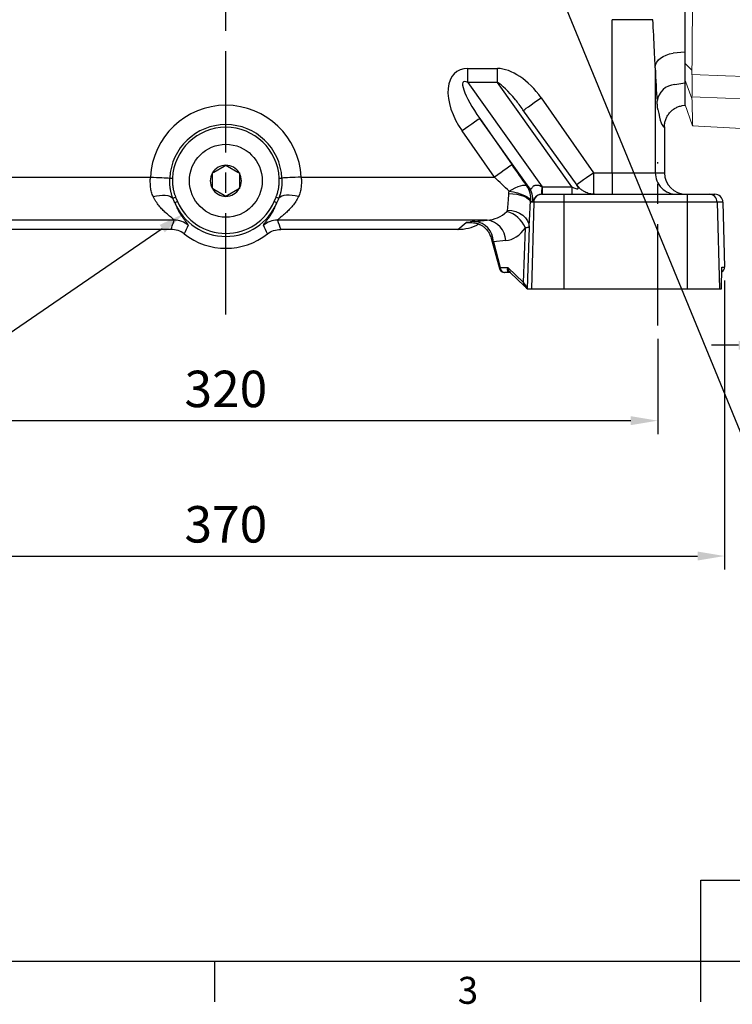
# Model space of a CAD drawing. Extents: x -35 to 1533, y -20 to 980.
# Drawn here: x 255 to 519, y -16 to 349 of the extents above; entities that cross this region are included whole.
import ezdxf
from ezdxf.enums import TextEntityAlignment as Align

# ---------------------------------------------------------------- set-up
doc = ezdxf.new("R2010")
doc.units = 0
doc.header["$LTSCALE"] = 30
doc.linetypes.add('CENTER', pattern=[2, 1.25, -0.25, 0.25, -0.25])
doc.linetypes.add('HIDDEN', pattern=[0.375, 0.25, -0.125])
doc.layers.get('0').update_dxf_attribs({"color": 3, "linetype": 'CONTINUOUS'})
doc.layers.get('Defpoints').update_dxf_attribs({"linetype": 'CONTINUOUS'})
for name, color, linetype in [('CEN', 2, 'CENTER'), ('DIM', 3, 'CONTINUOUS'), ('HID', 6, 'HIDDEN'), ('MAIN', 7, 'CONTINUOUS')]:
    doc.layers.add(name, color=color, linetype=linetype)
doc.styles.add('ATTDEF', font='txt')
doc.styles.get("Standard").update_dxf_attribs({"font": 'simplex.shx'})
doc.dimstyles.new('C', dxfattribs={"dimscale": 5, "dimtxt": 2.7, "dimasz": 2, "dimexe": 1, "dimexo": 1, "dimgap": 1, "dimtad": 1, "dimtoh": 1, "dimdec": 4, "dimdsep": 46, "dimtxsty": 'Standard', "dimcen": 0, "dimclrd": 256, "dimclre": 256, "dimclrt": 256, "dimadec": 0, "dimazin": 0, "dimtfac": 0.6, "dimtdec": 4, "dimtofl": 0, "dimtmove": 0, "dimatfit": 3, "dimfxl": 0, "dimtolj": 1, "dimarcsym": 0})
doc.dimstyles.new('L', dxfattribs={"dimscale": 5, "dimtxt": 2.7, "dimasz": 2, "dimexe": 1, "dimexo": 1, "dimgap": 1, "dimtad": 1, "dimdec": 4, "dimdsep": 46, "dimtxsty": 'Standard', "dimcen": 0, "dimclrd": 256, "dimclre": 256, "dimclrt": 256, "dimadec": 0, "dimazin": 0, "dimtfac": 0.6, "dimtdec": 4, "dimtmove": 0, "dimatfit": 3, "dimfxl": 0, "dimtolj": 1, "dimarcsym": 0})

# ---------------------------------------------------------------- blocks, each defined once
blk = doc.blocks.new('A$C0E5E5CEC')
at = {"layer": 'MAIN'}
for p, q in [((9.07, 16.72), (12.93, 18.94)), ((12.93, 18.94), (13.5, 19.27)), ((13.5, 19.27), (14.07, 18.94)), ((14.07, 18.94), (17.93, 16.72)), ((8.5, 16.39), (9.07, 16.72)), ((8.5, 15.73), (8.5, 16.39)), ((8.5, 11.27), (8.5, 15.73)), ((17.93, 16.72), (18.5, 16.39)), ((18.5, 15.73), (18.5, 11.27)), ((18.5, 11.27), (18.5, 10.61)), ((9.07, 10.28), (8.5, 10.61)), ((12.93, 8.06), (9.07, 10.28)), ((13.5, 7.73), (12.93, 8.06)), ((14.07, 8.06), (13.5, 7.73)), ((17.93, 10.28), (14.07, 8.06)), ((18.5, 10.61), (17.93, 10.28))]:
    blk.add_line(p, q, dxfattribs=at)
blk.add_circle((13.5, 13.5), 13.5, dxfattribs=at)
for start, end in [(90, 150), (30, 90), (150, 210), (330, 30), (210, 270), (270, 330)]:
    blk.add_arc((13.5, 13.5), 5.77, start, end, dxfattribs=at)
for points, knots in [([(18.5, 16.39), (18.5, 16.29), (18.5, 16.08), (18.5, 15.85), (18.5, 15.73)], [0, 0, 0, 0, 0.435133, 1, 1, 1, 1]), ([(8.5, 10.61), (8.5, 10.71), (8.5, 10.92), (8.5, 11.15), (8.5, 11.27)], [0, 0, 0, 0, 0.435115, 1, 1, 1, 1])]:
    blk.add_open_spline(points, degree=3, knots=knots, dxfattribs=at)
blk = doc.blocks.new('*D21')
at = {"layer": 'Defpoints', "color": 0}
for p in [(531.57, 289.01), (546.57, 285.05), (546.57, 228.13)]:
    blk.add_point(p, dxfattribs=at)
at = {"layer": 'DIM', "lineweight": -2}
for p, q in [((531.57, 284.01), (531.57, 223.13)), ((546.57, 280.05), (546.57, 223.13)), ((521.57, 228.13), (511.57, 228.13)), ((531.57, 228.13), (546.57, 228.13)), ((556.57, 228.13), (602.14, 228.13))]:
    blk.add_line(p, q, dxfattribs=at)
at = {"layer": 'DIM'}
for points in [[(521.57, 229.8), (521.57, 226.46), (531.57, 228.13)], [(556.57, 229.8), (556.57, 226.46), (546.57, 228.13)]]:
    blk.add_solid(points, dxfattribs=at)
at = {"layer": 'DIM', "insert": (587.5, 239.88), "char_height": 13.5, "attachment_point": 5}
blk.add_mtext('\\A1;15', dxfattribs=at)
blk = doc.blocks.new('*D22')
at = {"layer": 'Defpoints', "color": 0}
for p in [(171.57, 235.46), (491.57, 235.46), (491.57, 200.21)]:
    blk.add_point(p, dxfattribs=at)
at = {"layer": 'DIM', "lineweight": -2}
for p, q in [((171.57, 230.46), (171.57, 195.21)), ((491.57, 230.46), (491.57, 195.21)), ((181.57, 200.21), (481.57, 200.21))]:
    blk.add_line(p, q, dxfattribs=at)
at = {"layer": 'DIM'}
for points in [[(181.57, 201.88), (181.57, 198.54), (171.57, 200.21)], [(481.57, 201.88), (481.57, 198.54), (491.57, 200.21)]]:
    blk.add_solid(points, dxfattribs=at)
at = {"layer": 'DIM', "insert": (331.57, 211.96), "char_height": 13.5, "attachment_point": 5}
blk.add_mtext('\\A1;320', dxfattribs=at)
blk = doc.blocks.new('*D23')
at = {"layer": 'Defpoints', "color": 0}
for p in [(146.78, 257.1), (516.36, 257.1), (516.36, 150.07)]:
    blk.add_point(p, dxfattribs=at)
at = {"layer": 'DIM', "lineweight": -2}
for p, q in [((146.78, 252.1), (146.78, 145.07)), ((516.36, 252.1), (516.36, 145.07)), ((156.78, 150.07), (506.36, 150.07))]:
    blk.add_line(p, q, dxfattribs=at)
at = {"layer": 'DIM'}
for points in [[(156.78, 151.74), (156.78, 148.41), (146.78, 150.07)], [(506.36, 151.74), (506.36, 148.41), (516.36, 150.07)]]:
    blk.add_solid(points, dxfattribs=at)
at = {"layer": 'DIM', "insert": (331.57, 161.82), "char_height": 13.5, "attachment_point": 5}
blk.add_mtext('\\A1;370', dxfattribs=at)
blk = doc.blocks.new('*D35')
at = {"layer": 'Defpoints', "color": 0}
for p in [(347.61, 298.43), (316.24, 276.98)]:
    blk.add_point(p, dxfattribs=at)
at = {"layer": 'DIM', "lineweight": -2}
for p, q in [((142.01, 157.81), (307.99, 271.34)), ((10.04, 157.81), (142.01, 157.81))]:
    blk.add_line(p, q, dxfattribs=at)
at = {"layer": 'DIM'}
blk.add_solid([(307.05, 272.71), (308.93, 269.96), (316.24, 276.98)], dxfattribs=at)
at = {"layer": 'DIM', "insert": (73.52, 173.09), "char_height": 13.5, "attachment_point": 5}
blk.add_mtext('\\A1;2xPS1/2{\\fPMingLiU|b0|i0|c136|p18;塞頭}', dxfattribs=at)
blk = doc.blocks.new('*D37')
at = {"layer": 'Defpoints', "color": 0}
for p in [(433.09, 413.09), (447.52, 377.93)]:
    blk.add_point(p, dxfattribs=at)
at = {"layer": 'DIM', "lineweight": -2}
for p, q in [((530.31, 176.3), (451.32, 368.68)), ((638.49, 176.3), (530.31, 176.3))]:
    blk.add_line(p, q, dxfattribs=at)
at = {"layer": 'DIM'}
blk.add_solid([(452.86, 369.32), (449.78, 368.05), (447.52, 377.93)], dxfattribs=at)
at = {"layer": 'DIM', "insert": (586.9, 191.58), "char_height": 13.5, "attachment_point": 5}
blk.add_mtext('\\A1;PS1/2{\\fPMingLiU|b0|i0|c136|p18;塞頭}', dxfattribs=at)
blk = doc.blocks.new('A$C3FD04BC5')
at = {"layer": 'HID'}
for p in [(45, 190), (40.5, 189)]:
    blk.add_line(p, (44, 189), dxfattribs=at)
at = {"layer": 'HID', "lineweight": 0, "ltscale": 1.5}
blk.add_line((40.5, 189), (40.5, 0), dxfattribs=at)
at = {"layer": 'MAIN', "linetype": 'Continuous', "lineweight": 0}
for p, q in [((45, 224), (32, 224)), ((32, 224), (32, 223.78)), ((45, 0.64), (45, 224)), ((30, 221.79), (30, 222)), ((30, 217.05), (30, 221.79)), ((35, 197.72), (35, 221.29)), ((33.66, 206.18), (30.67, 211.38)), ((30, 177.07), (30, 194.04)), ((32.62, 196.66), (32.62, 196.66)), ((30, 155.32), (30, 177.07)), ((2.95, 173.61), (0, 165.5)), ((23.42, 174.73), (2.96, 173.66)), ((35, 50.55), (35, 172.38)), ((0, 165.5), (0, 159.51)), ((2.7, 163.52), (0, 156.54)), ((2.7, 163.52), (2.71, 162.9)), ((0, 156.54), (0, 159.51)), ((0, 150.5), (0, 156.54)), ((2.71, 154.58), (2.7, 153.01)), ((2.7, 153.01), (0, 150.5)), ((0, 146.43), (0, 150.5)), ((31.72, 151.42), (31.17, 150.63)), ((0, 143.08), (0, 145.98)), ((0, 143.08), (0, 54.92)), ((23, 143.9), (29.69, 143.9)), ((23.05, 144.6), (23.54, 144.6)), ((29.42, 137.86), (29.92, 143.4)), ((27.43, 125.4), (29.42, 137.86)), ((31, 111.82), (31, 138.56)), ((23, 124.9), (23.37, 124.9)), ((23.05, 123.74), (21.01, 123.94)), ((23.42, 123.74), (23.05, 123.74)), ((30.67, 110.39), (30.5, 110.16)), ((30, 89.5), (30, 108.5)), ((31, 59.44), (31, 86.18)), ((0, 47.5), (0, 54.92)), ((2.7, 44.99), (0, 47.5)), ((0, 41.46), (0, 47.5)), ((2.7, 44.99), (2.71, 43.42)), ((30, 3.96), (30, 44.64)), ((2.7, 34.48), (0, 41.46)), ((0, 38.49), (0, 41.46)), ((0, 38.49), (0, 32.5)), ((2.71, 35.1), (2.7, 34.48)), ((0, 32.5), (2.95, 24.39)), ((2.96, 24.34), (23.42, 23.27)), ((45, 0), (37.03, 0)), ((45, 0.64), (45, 0))]:
    blk.add_line(p, q, dxfattribs=at)
at = {"layer": 'MAIN', "linetype": 'Continuous', "lineweight": 0, "flags": 128}
for points in [[(2.71, 162.9), (15.12, 163.39), (22.42, 163.67)], [(22.42, 155.42), (23.92, 155.5), (25.35, 155.69), (26.66, 155.98), (27.8, 156.35), (28.74, 156.8), (29.43, 157.31), (29.86, 157.85), (30, 158.42)], [(22.42, 155.42), (15.12, 155.11), (2.71, 154.58)], [(29.92, 143.4), (30.09, 143.39), (30.26, 143.38), (30.42, 143.37), (30.56, 143.36), (30.68, 143.35), (30.78, 143.34), (30.86, 143.33), (30.9, 143.33)], [(30.34, 137.76), (30.28, 137.77), (30.19, 137.78), (30.09, 137.79), (29.98, 137.8), (29.85, 137.81), (29.71, 137.83), (29.57, 137.84), (29.42, 137.86)], [(28.06, 125.27), (28, 125.28), (27.92, 125.3), (27.85, 125.31), (27.77, 125.33), (27.69, 125.35), (27.6, 125.36), (27.52, 125.38), (27.43, 125.4)], [(2.71, 43.42), (15.12, 42.89), (22.42, 42.58)], [(22.42, 42.58), (23.92, 42.5), (25.35, 42.31), (26.66, 42.02), (27.8, 41.65), (28.74, 41.2), (29.43, 40.69), (29.86, 40.15), (30, 39.58)], [(22.42, 34.33), (15.12, 34.61), (2.71, 35.1)]]:
    blk.add_lwpolyline(points, dxfattribs=at)
at = {"layer": 'MAIN', "linetype": 'Continuous', "lineweight": 0}
for centre, radius, start, end in [((32, 222), 2, 90, 180), ((32, 221.78), 2, 89.9501, 179.9501), ((36.99, 221.29), 1.99, 89.8356, 179.8342), ((25, 200.93), 10, 338.1986, 0), ((23, 182.72), 8, 273, 331.045), ((22.32, 171.36), 7.69, 270.7544, 357.8882), ((23, 134.4), 9.5, 90, 258.7652), ((20.24, 144.46), 2.81, 348.5659, 2.8446), ((29.67, 144.87), 0.969, 271.2697, 354.8432), ((29.95, 138.75), 1.06, 291.3753, 349.3478), ((17.52, 124.95), 3.63, 343.7671, 2.0657), ((16, 124.01), 7.05, 357.8623, 7.3037), ((16.19, 124), 7.23, 357.9839, 7.1879), ((32, 114.42), 3, 279.5941, 0), ((33, 108.5), 3, 99.5941, 180), ((28, 111.82), 3, 326.4427, 0), ((33, 89.5), 3, 180, 260.4059), ((28, 86.18), 3, 0, 33.5573), ((32, 83.58), 3, 0, 80.4059), ((22.32, 26.64), 7.69, 2.1118, 89.2456), ((23, 15.28), 8, 28.955, 87)]:
    blk.add_arc(centre, radius, start, end, dxfattribs=at)
for points, knots in [([(32, 223.78), (32, 223.78), (32, 223.77), (32.06, 223.76), (32.24, 223.74), (32.51, 223.73), (32.72, 223.72), (32.83, 223.72)], [0, 0, 0, 0, 0.0396514, 0.2818393, 0.5226528, 0.76186, 1, 1, 1, 1]), ([(32.83, 223.72), (33.38, 223.71), (34.47, 223.69), (35.8, 223.61), (36.71, 223.48), (36.99, 223.36), (37, 223.29), (37, 223.28)], [0, 0, 0, 0, 0.237688, 0.476456, 0.716725, 0.958609, 1, 1, 1, 1]), ([(30, 213.83), (30, 213.89), (30, 214.25), (30, 215.32), (30, 216.37), (30, 217.05)], [0, 0, 0, 0, 0.076605, 0.406065, 1, 1, 1, 1]), ([(30.67, 211.38), (30.67, 211.38), (30.55, 211.57), (30.16, 212.34), (30.07, 213.19), (30, 213.83)], [0, 0, 0, 0, 0.005219, 0.265453, 1, 1, 1, 1]), ([(35, 201.15), (34.97, 201.76), (34.89, 203.52), (34.15, 205.13), (33.66, 206.18)], [0, 0, 0, 0, 0.347324, 1, 1, 1, 1]), ([(35, 197.72), (35, 197.73), (35, 197.75), (34.93, 197.59), (34.58, 197.28), (33.95, 196.96), (33.26, 196.74), (32.78, 196.69), (32.61, 196.68)], [0, 0, 0, 0, 0.093216, 0.290754, 0.488976, 0.687698, 0.891482, 1, 1, 1, 1]), ([(32.62, 196.64), (32.32, 196.6), (31.73, 196.5), (30.97, 196.05), (30.39, 195.44), (30.04, 194.73), (30.03, 194.25), (30.03, 194.05)], [0, 0, 0, 0, 0.218581, 0.436898, 0.643113, 0.848296, 1, 1, 1, 1]), ([(32.5, 174.91), (32.17, 174.98), (31.52, 175.11), (30.72, 175.59), (30.18, 176.21), (30.01, 176.75), (30, 177.03), (30, 177.07)], [0, 0, 0, 0, 0.239593, 0.478834, 0.718557, 0.959294, 1, 1, 1, 1]), ([(2.97, 173.6), (2.97, 173.55), (2.96, 173.42), (2.92, 171.94), (2.86, 169.62), (2.79, 166.77), (2.73, 164.61), (2.7, 163.52)], [0, 0, 0, 0, 0.198192, 0.428665, 0.659138, 0.829228, 1, 1, 1, 1]), ([(35, 172.38), (35, 172.43), (34.99, 172.78), (34.82, 173.41), (34.28, 174.14), (33.48, 174.69), (32.83, 174.84), (32.5, 174.91)], [0, 0, 0, 0, 0.043753, 0.286256, 0.525719, 0.763249, 1, 1, 1, 1]), ([(2.71, 162.9), (2.72, 162.59), (2.75, 161.96), (2.78, 160.59), (2.78, 158.89), (2.76, 156.87), (2.73, 155.34), (2.71, 154.58)], [0, 0, 0, 0, 0.186671, 0.37778, 0.58298, 0.794145, 1, 1, 1, 1]), ([(0, 159.51), (0, 159.33), (0, 159.09), (0, 158.65), (0, 158.49), (0, 158.14), (0, 157.95), (0, 157.75)], [0, 0, 0, 0, 0.5, 0.5, 0.75, 0.75, 1, 1, 1, 1]), ([(35, 157.28), (34.92, 156.6), (34.82, 155.76), (34.38, 155.02), (34.28, 154.87)], [0, 0, 0, 0, 0.796838, 1, 1, 1, 1]), ([(30, 155.32), (30.03, 154.64), (30.08, 153.5), (30.43, 152.42), (30.58, 151.98)], [0, 0, 0, 0, 0.597379, 1, 1, 1, 1]), ([(34.28, 154.87), (33.86, 154.21), (33, 152.89), (32.14, 151.91), (31.72, 151.42)], [0, 0, 0, 0, 0.496817, 1, 1, 1, 1]), ([(2.7, 153.01), (2.73, 149.8), (2.79, 143.37), (2.86, 133.38), (2.92, 123.18), (2.96, 112.16), (2.97, 100.43), (2.96, 87.92), (2.92, 75.38), (2.86, 63.98), (2.79, 53.84), (2.73, 47.94), (2.7, 44.99)], [0, 0, 0, 0, 0.0928704, 0.1857408, 0.2804373, 0.3751336, 0.4871159, 0.599098, 0.7143339, 0.8295698, 0.9146142, 1, 1, 1, 1]), ([(30.58, 151.98), (30.58, 151.98), (30.59, 151.85), (30.63, 151.49), (30.67, 151.11), (30.7, 150.88)], [0, 0, 0, 0, 0.012599, 0.368007, 1, 1, 1, 1]), ([(30.7, 150.88), (30.89, 150.82), (31.08, 150.76), (31.17, 150.63), (31.17, 150.63)], [0, 0, 0, 0, 0.993251, 1, 1, 1, 1]), ([(31.17, 150.63), (31.12, 148.71), (31.01, 144.75), (31, 140.66), (31, 138.56)], [0, 0, 0, 0, 0.4858816, 1, 1, 1, 1]), ([(0, 146.43), (0, 145.93), (0, 145.4), (0, 144.56), (0, 144.27), (0, 143.69), (0, 143.38), (0, 143.08)], [0, 0, 0, 0, 0.5, 0.5, 0.75, 0.75, 1, 1, 1, 1]), ([(21.01, 123.94), (20.12, 124.18), (18.06, 124.76), (15.32, 126.81), (13.26, 129.84), (12.37, 133.4), (12.73, 136.98), (14.23, 140.16), (16.62, 142.62), (19.66, 144.28), (21.92, 144.49), (23.05, 144.6)], [0, 0, 0, 0, 0.0890418, 0.205545, 0.3238589, 0.4428586, 0.5602418, 0.6738241, 0.7833234, 0.8915686, 1, 1, 1, 1]), ([(23.54, 144.6), (24.4, 144.6), (26.12, 144.6), (28.35, 144.65), (29.87, 144.71), (30.41, 144.76), (30.63, 144.78)], [0, 0, 0, 0, 0.271481, 0.542213, 0.817195, 1, 1, 1, 1]), ([(29.92, 143.4), (29.93, 143.44), (29.94, 143.54), (29.94, 143.68), (29.9, 143.81), (29.82, 143.89), (29.73, 143.9), (29.69, 143.9)], [0, 0, 0, 0, 0.145366, 0.338453, 0.536135, 0.753575, 1, 1, 1, 1]), ([(30.9, 143.33), (30.85, 142.67), (30.7, 140.81), (30.48, 138.95), (30.34, 137.76)], [0, 0, 0, 0, 0.356962, 1, 1, 1, 1]), ([(30.63, 144.78), (30.69, 144.77), (30.79, 144.76), (30.88, 144.53), (30.92, 144.17), (30.93, 143.74), (30.91, 143.45), (30.9, 143.33)], [0, 0, 0, 0, 0.228446, 0.44804, 0.652949, 0.851509, 1, 1, 1, 1]), ([(30.34, 137.76), (30.26, 137.1), (29.83, 133.79), (29.08, 129.62), (28.27, 126.14), (28.06, 125.27)], [0, 0, 0, 0, 0.157349, 0.78712, 1, 1, 1, 1]), ([(21.15, 125.08), (21.48, 125.03), (22.09, 124.92), (22.71, 124.91), (23, 124.9)], [0, 0, 0, 0, 0.5376918, 1, 1, 1, 1]), ([(23.37, 124.9), (24.07, 124.9), (25.13, 124.91), (26.36, 125), (26.96, 125.13), (27.25, 125.24), (27.38, 125.33), (27.42, 125.38), (27.43, 125.4)], [0, 0, 0, 0, 0.506343, 0.76103, 0.889409, 0.95258, 0.985399, 1, 1, 1, 1]), ([(28.06, 125.27), (28.02, 125.13), (27.97, 125), (27.82, 124.76), (27.56, 124.47), (26.89, 124.07), (25.51, 123.76), (24.24, 123.75), (23.42, 123.74)], [0, 0, 0, 0, 0.075763, 0.078841, 0.160518, 0.301018, 0.547938, 1, 1, 1, 1]), ([(30.5, 87.84), (30.49, 87.85), (30.48, 87.85), (30.55, 87.78), (30.56, 87.77)], [0, 0, 0, 0, 0.8452923, 1, 1, 1, 1]), ([(31, 59.44), (31, 57.34), (31.01, 53.25), (31.12, 49.29), (31.17, 47.37)], [0, 0, 0, 0, 0.514119, 1, 1, 1, 1]), ([(0, 54.92), (0, 54.31), (0, 53.72), (0, 52.89), (0, 52.61), (0, 52.08), (0, 51.82), (0, 51.57)], [0, 0, 0, 0, 0.5, 0.5, 0.75, 0.75, 1, 1, 1, 1]), ([(30, 44.64), (30.04, 45.01), (30.12, 45.76), (30.75, 46.72), (31.59, 47.36), (32.22, 47.53), (32.5, 47.6)], [0, 0, 0, 0, 0.264497, 0.535583, 0.798014, 1, 1, 1, 1]), ([(32.5, 47.6), (32.79, 47.68), (33.48, 47.86), (34.3, 48.54), (34.89, 49.47), (34.96, 50.19), (35, 50.55)], [0, 0, 0, 0, 0.192647, 0.445905, 0.72062, 1, 1, 1, 1]), ([(30.7, 47.12), (30.67, 46.88), (30.64, 46.63), (30.62, 46.39), (30.62, 46.38)], [0, 0, 0, 0, 0.952761, 1, 1, 1, 1]), ([(31.17, 47.37), (31.17, 47.37), (31.08, 47.24), (30.89, 47.18), (30.7, 47.12)], [0, 0, 0, 0, 0.00675, 1, 1, 1, 1]), ([(0, 40.25), (0, 39.85), (0, 39.5), (0, 39.06), (0, 38.93), (0, 38.69), (0, 38.58), (0, 38.49)], [0, 0, 0, 0, 0.5, 0.5, 0.75, 0.75, 1, 1, 1, 1]), ([(2.71, 43.42), (2.72, 42.73), (2.75, 41.35), (2.78, 39.42), (2.78, 37.66), (2.76, 36.15), (2.73, 35.45), (2.71, 35.1)], [0, 0, 0, 0, 0.186671, 0.37778, 0.58298, 0.794145, 1, 1, 1, 1]), ([(2.7, 34.48), (2.73, 33.3), (2.79, 30.95), (2.86, 28.26), (2.92, 26.18), (2.96, 24.83), (2.97, 24.22), (2.97, 24.38), (2.97, 24.4)], [0, 0, 0, 0, 0.18574, 0.37148, 0.560872, 0.750263, 0.974227, 1, 1, 1, 1]), ([(30, 3.96), (30.03, 3.81), (30.01, 3.39), (30.28, 2.74), (30.77, 2.11), (31.44, 1.66), (32.07, 1.4), (32.49, 1.37), (32.62, 1.36)], [0, 0, 0, 0, 0.105698, 0.309314, 0.503174, 0.696203, 0.901892, 1, 1, 1, 1]), ([(32.62, 1.34), (32.7, 1.33), (33.09, 1.29), (33.73, 1.12), (34.26, 0.9), (34.42, 0.79), (34.44, 0.78)], [0, 0, 0, 0, 0.104603, 0.541654, 0.968732, 1, 1, 1, 1]), ([(34.46, 0.79), (34.53, 0.74), (34.75, 0.58), (35.03, 0.47), (35.22, 0.39)], [0, 0, 0, 0, 0.329617, 1, 1, 1, 1]), ([(35.2, 0.39), (35.21, 0.38), (35.49, 0.23), (36.11, 0.07), (36.72, 0.02), (37.03, 0)], [0, 0, 0, 0, 0.023319, 0.493891, 1, 1, 1, 1])]:
    blk.add_open_spline(points, degree=3, knots=knots, dxfattribs=at)
blk = doc.blocks.new('GJA420')
at = {"color": 0}
for p, q in [((101.5, 6), (275, 6)), ((101.5, 0), (101.5, 6)), ((0, 0), (275, 0)), ((65.5, -3), (65.5, 0)), ((101.5, -3), (101.5, 0))]:
    blk.add_line(p, q, dxfattribs=at)
blk.add_text('3', height=2, dxfattribs=at).set_placement((83.5, -3.155))
at = {"color": 4, "style": 'ATTDEF'}
blk.add_attdef('料號', text='', height=2.5, dxfattribs=at).set_placement((120.5, 3), align=Align.MIDDLE_LEFT)
for tag, p in [('比例', (200.5, 3)), ('版本', (236.5, 3))]:
    blk.add_attdef(tag, text='', height=2.5, dxfattribs=at).set_placement(p, align=Align.MIDDLE_CENTER)

msp = doc.modelspace()

# ---------------------------------------------------------------- linework, layer by layer
at = {"layer": 'CEN'}
for p, q in [((331.57003, 239.56795), (331.57003, 733.16281)), ((491.57003, 235.46437), (491.57003, 295.94099))]:
    msp.add_line(p, q, dxfattribs=at)
at = {"layer": 'MAIN'}
for p, q in [((501.57003, 428.12636), (501.57003, 339.97345)), ((489.78692, 348.71167), (474.69397, 348.71167)), ((474.69397, 292.04991), (474.69397, 348.71167)), ((501.57003, 336.62439), (497.25226, 336.27975)), ((501.57003, 336.62439), (501.57003, 325.30409)), ((421.1817, 325.44922), (421.1817, 330.62917)), ((421.1817, 330.62917), (432.16867, 330.62917)), ((432.16867, 325.44922), (432.16867, 330.62917)), ((490.67205, 330.94087), (490.67205, 292.04991)), ((421.1817, 325.44922), (448.78675, 286.86995)), ((432.16867, 325.44922), (421.1817, 325.44922)), ((459.77372, 286.86995), (432.16867, 325.44922)), ((497.93239, 324.71434), (501.57003, 325.30409)), ((501.57003, 323.5362), (501.57003, 317.0499)), ((448.37808, 319.75337), (467.76961, 292.04991)), ((461.6973, 287.39459), (441.66806, 315.38632)), ((500.69182, 316.89505), (501.57003, 317.0499)), ((443.83593, 286.69191), (425.6448, 312.11483)), ((425.6448, 312.11483), (437.61624, 295.01196)), ((431.06303, 290.42492), (419.09158, 307.52779)), ((494.07002, 309.01327), (494.07002, 292.04991)), ((467.76961, 292.04991), (474.69397, 292.04991)), ((467.76961, 292.04991), (467.76961, 284.06156)), ((474.69397, 292.04991), (490.67205, 292.04991)), ((474.69397, 292.04991), (474.69397, 284.04991)), ((490.67205, 292.04991), (494.07002, 292.04991)), ((232.07703, 290.42492), (303.64232, 290.42492)), ((310.79679, 290.07268), (311.79002, 290.02377)), ((351.35003, 290.02377), (352.34326, 290.07268)), ((359.49774, 290.42492), (431.06303, 290.42492)), ((448.78675, 286.86995), (459.77372, 286.86995)), ((448.78675, 286.86995), (448.78675, 284.04991)), ((459.77372, 286.86995), (459.77372, 284.04991)), ((311.94404, 282.60929), (312.95708, 283.02745)), ((312.62991, 280.95446), (313.64975, 281.39038)), ((312.95708, 283.02745), (313.64975, 281.39038)), ((349.49031, 281.39038), (350.18298, 283.02745)), ((349.49031, 281.39038), (350.51015, 280.95446)), ((350.18298, 283.02745), (351.19602, 282.60929)), ((445.64956, 281.12845), (444.41143, 281.12845)), ((445.64956, 281.12845), (444.81007, 249.04991)), ((456.80276, 281.12845), (445.64956, 281.12845)), ((448.629, 284.04991), (448.64671, 284.04991)), ((448.64671, 284.04991), (456.80276, 284.04991)), ((456.80276, 284.04991), (456.80276, 281.12845)), ((456.80276, 284.04991), (502.45614, 284.04991)), ((456.80276, 281.12845), (456.80276, 249.04991)), ((502.45614, 281.12845), (456.80276, 281.12845)), ((502.45614, 284.04991), (510.61591, 284.04991)), ((502.45614, 284.04991), (502.45614, 281.12845)), ((502.45614, 281.12845), (502.45614, 249.04991)), ((513.61443, 281.12845), (502.45614, 281.12845)), ((510.61591, 284.04991), (512.73046, 284.04991)), ((513.61443, 281.12845), (514.45431, 249.04991)), ((515.72989, 281.12845), (513.61443, 281.12845)), ((515.72989, 281.12845), (516.35914, 257.10226)), ((312.45908, 274.44686), (234.7955, 274.44686)), ((428.34456, 274.44686), (350.68098, 274.44686)), ((417.57637, 271.04888), (420.59494, 273.58175)), ((420.59494, 273.58175), (422.40968, 273.58175)), ((421.40954, 273.57764), (422.55176, 273.57764)), ((422.56884, 273.56566), (423.28706, 273.51383)), ((423.77143, 274.02944), (428.34456, 274.44686)), ((311.25272, 271.04888), (245.56369, 271.04888)), ((417.57637, 271.04888), (351.88734, 271.04888)), ((441.91511, 251.36675), (442.55942, 271.63796)), ((443.93416, 271.87977), (443.20852, 249.04991)), ((429.85494, 267.80496), (432.90726, 256.5274)), ((435.26326, 266.8765), (430.69013, 266.45909)), ((430.69013, 266.45909), (433.2651, 256.94523)), ((433.2651, 256.94523), (435.99904, 256.94523)), ((435.99904, 256.94523), (441.91511, 251.36675)), ((515.27001, 249.04991), (515.30257, 257.10226)), ((515.27122, 249.04991), (515.30345, 257.01843)), ((515.30257, 257.10226), (516.35914, 257.10226)), ((434.99477, 255.04989), (434.8378, 255.04989)), ((436.91363, 255.04989), (434.99477, 255.04989)), ((436.94965, 255.03559), (442.2727, 250.01628)), ((443.20852, 249.04991), (443.13546, 249.04991)), ((443.20852, 249.04991), (444.81007, 249.04991)), ((444.81007, 249.04991), (456.80276, 249.04991)), ((456.80276, 249.04991), (502.45614, 249.04991)), ((502.45614, 249.04991), (514.45431, 249.04991)), ((514.45431, 249.04991), (515.27001, 249.04991))]:
    msp.add_line(p, q, dxfattribs=at)
at = {"layer": 'MAIN', "flags": 128}
for points in [[(490.65895, 331.34467), (490.84, 332.19192), (491.24099, 333.01529), (491.85064, 333.79155), (492.65173, 334.49882), (493.62169, 335.11717), (494.73317, 335.62916), (495.95484, 336.02036), (497.25226, 336.27975)], [(441.9433, 315.24923), (442.29516, 315.49552), (442.89473, 315.91521), (443.70907, 316.48522), (444.70627, 317.18322), (445.84727, 317.98189), (447.0874, 318.84995), (448.37808, 319.75337)], [(441.82486, 315.16634), (441.93381, 315.2426), (441.9433, 315.24923)], [(425.6448, 312.11483), (425.50225, 312.01505), (425.11802, 311.7461), (424.50658, 311.31811), (423.691, 310.74723), (422.70202, 310.05498), (421.57692, 309.26744), (420.35813, 308.41432), (419.09158, 307.52779)], [(437.61624, 295.01196), (437.47369, 294.91218), (437.08947, 294.64323), (436.47803, 294.21526), (435.66245, 293.64438), (434.67347, 292.95212), (433.54837, 292.16459), (432.32957, 291.31147), (431.06303, 290.42492)], [(461.50427, 287.66436), (461.68669, 287.79207), (462.28626, 288.21174), (463.1006, 288.78174), (464.0978, 289.47976), (465.23881, 290.27843), (466.47893, 291.14647), (467.76961, 292.04991)], [(303.64232, 290.42492), (304.74674, 290.37055), (305.82996, 290.31722), (306.87119, 290.26596), (307.85043, 290.21774), (308.74889, 290.17351), (309.54932, 290.1341), (310.23635, 290.10027), (310.79679, 290.07268)], [(359.49774, 290.42492), (358.39332, 290.37055), (357.31009, 290.31722), (356.26887, 290.26596), (355.28963, 290.21774), (354.39117, 290.17351), (353.59074, 290.1341), (352.90371, 290.10027), (352.34326, 290.07268)], [(436.53709, 285.18821), (437.6753, 285.85498), (438.78033, 286.42596), (439.81998, 286.88453), (440.76391, 287.21733), (441.58464, 287.41465), (442.25823, 287.47077), (442.76504, 287.38398), (443.0903, 287.15689)], [(436.53709, 285.18821), (438.09422, 284.92619), (439.59055, 284.57216), (440.96766, 284.13997), (442.17177, 283.64645), (443.15589, 283.1109), (443.88158, 282.55425), (444.3205, 281.99817), (444.45553, 281.46444)], [(304.64686, 283.20644), (305.844, 283.4704), (307.01192, 283.63983), (308.12213, 283.71061), (309.14753, 283.68102), (310.06311, 283.55179), (310.84651, 283.32604), (311.47863, 283.0093), (311.94404, 282.60929)], [(358.4932, 283.20644), (357.29488, 283.47061), (356.12586, 283.64007), (355.01472, 283.71067), (353.98864, 283.68072), (353.0727, 283.5509), (352.28929, 283.3244), (351.65758, 283.00677), (351.19301, 282.60578)], [(436.41905, 284.36689), (437.95673, 284.25698), (439.43699, 284.03808), (440.80455, 283.71833), (442.00832, 283.30968), (443.00336, 282.82739), (443.7525, 282.28946), (444.22778, 281.716), (444.41143, 281.12845)], [(435.94178, 278.20108), (437.49855, 278.04024), (438.9957, 277.65144), (440.37586, 277.04955), (441.58617, 276.25764), (442.58025, 275.30606), (443.32003, 274.23124), (443.77717, 273.07437), (443.93416, 271.87977)], [(422.40968, 273.58175), (423.62812, 273.49819), (424.21875, 273.38548)]]:
    msp.add_lwpolyline(points, dxfattribs=at)
at = {"layer": 'MAIN'}
for centre, radius, start, end in [((498.48345, 317.50487), 7.23051, 94.3709721, 171.490431), ((331.57003, 289.0499), 27.96154, 2.8186927, 177.1813073), ((331.57003, 289.0499), 20.7984, 2.8186927, 177.1813073), ((331.57003, 289.0499), 19.80396, 2.8186927, 177.1813073), ((498.66654, 292.04439), 7.99449, 179.9604697, 269.9609292), ((436.53595, 282.57502), 7.99707, 352.0173158, 34.9557538), ((437.28212, 282.11058), 7.99632, 354.4529474, 34.9548588), ((416.50418, 286.47161), 32.21597, 355.6889532, 0.7744013), ((331.57003, 289.0499), 20.59767, 203.1429503, 336.8570497), ((331.57003, 289.0499), 19.48858, 203.1429503, 336.8570497), ((448.6476, 281.05086), 2.99904, 90.0171115, 178.5176518), ((510.61568, 281.05013), 2.99978, 1.4959599, 89.9954693), ((433.1111, 267.70418), 10.23452, 22.6042137, 75.6901703), ((312.45081, 266.43521), 8.01165, 49.8309496, 89.9408406), ((350.68925, 266.43521), 8.01165, 90.0591594, 130.1690504), ((422.99361, 266.37183), 7.69702, 0.64958, 84.2000993), ((427.56674, 266.78924), 7.69702, 0.64958, 84.2000993), ((331.57003, 289.0499), 25, 231.9840645, 308.0159355), ((434.8378, 257.0499), 2, 195.1676964, 270), ((435.12902, 256.90932), 1.86427, 178.8962998, 265.8704892), ((443.30371, 251.01113), 1.43341, 165.6353547, 223.3630428)]:
    msp.add_arc(centre, radius, start, end, dxfattribs=at)
for centre, major_axis, ratio, start_param, end_param in [((428.24134, 313.64058), (-11.26014, 15.73654), 0.568470221, 5.896861707, 7.835730456), ((439.22832, 313.64058), (11.26014, -15.73654), 0.568470221, 1.552545149, 2.755269053), ((494.05151, 384.0499), (0, 83.53688), 0.052410017, 2.259783297, 2.471536506), ((428.24134, 313.64058), (-8.61373, 12.03807), 0.202669614, 5.896861707, 7.835730456), ((439.22832, 313.64058), (-8.61373, 12.03807), 0.202669614, 5.029242124, 5.896861707), ((439.22832, 313.64058), (-8.61373, 12.03807), 0.202669614, 4.71238898, 5.029242124), ((494.01398, 470.0499), (0, 161.04019), 0.052410017, 2.85743142, 3.148233823), ((437.17634, 295.01197), (-16.80239, 23.99911), 0.012301004, 4.370337816, 4.703776948), ((502.08101, 292.0499), (8.01098, 0), 0.998629535, 3.141592654, 4.71238898), ((430.62312, 290.42493), (16.80368, -15.99849), 0.013074957, 1.223625053, 1.557064184), ((433.28665, 285.63694), (20.09494, -9.56868), 0.270012874, 1.151013813, 1.193580734), ((443.69036, 292.0499), (7.44935, -5.83632), 0.1523444, 5.565456295, 5.578015193), ((454.67733, 292.0499), (7.44935, -5.83632), 0.1523444, 5.578015193, 6.780739097), ((435.88144, 290.42493), (0.63057, 15.99997), 0.052300144, 3.844976322, 4.326136338), ((443.87383, 290.21551), (0.62961, 23.99999), 0.034896782, 3.843830612, 4.324990628), ((426.73344, 281.0499), (25.86135, -1.89525), 0.089922605, 0.779861148, 0.822428069), ((512.73047, 281.0499), (3.00046, 0), 0.999847695, 0.026179939, 1.570796327), ((426.16899, 290.42493), (-5.1403, 15.40555), 0.840566525, 2.920510166, 3.511258689), ((433.514, 273.75776), (11.38237, 0.04536), 0.052738435, 2.597942491, 3.362872805), ((430.58852, 276.57765), (8.54698, 2.85425), 0.108074922, 3.40222283, 3.454582707), ((417.62866, 287.07083), (12.29738, 10.31873), 0.996692744, 4.012625608, 4.507494949), ((433.0877, 290.84362), (-2.1697, 23.96764), 0.574204646, 3.142018636, 3.732767159), ((433.514, 265.76873), (3.60968, -2.59856), 0.307938243, 3.503038451, 4.061421894), ((435.87378, 257.0499), (2.96948, 0.50911), 0.219104397, 2.604664818, 3.162362567), ((437.72872, 257.0499), (1.5193, 1.76031), 0.624871998, 2.117761867, 3.636198316), ((437.72872, 257.0499), (-0.61258, 2.48057), 0.672095306, 1.447961285, 2.335407036), ((514.35952, 257.0499), (2.0003, 0), 0.999847695, 5.199846007, 6.309365246), ((433.18434, 248.25131), (10.00687, 0.23855), 0.609904511, 0.092057425, 0.496196333)]:
    msp.add_ellipse(centre, major_axis=major_axis, ratio=ratio, start_param=start_param, end_param=end_param, dxfattribs=at)
for points in [[(490.3697, 337.28625), (490.20741, 341.07942), (490.00124, 344.88712), (489.78692, 348.71167)], [(490.67205, 330.94087), (490.66818, 331.07533), (490.66381, 331.20994), (490.65895, 331.34467)], [(436.41904, 284.36688), (436.43567, 284.64065), (436.47481, 284.91452), (436.53709, 285.18822)], [(444.45552, 281.46444), (444.43381, 281.3467), (444.41982, 281.23511), (444.41143, 281.12844)], [(350.68097, 274.44686), (351.09578, 273.31421), (351.49715, 272.18155), (351.88734, 271.04887)], [(422.07387, 273.57821), (421.58073, 273.5534), (421.08783, 273.55476), (420.59493, 273.58176)], [(317.61868, 272.55727), (317.11837, 271.49693), (316.63764, 270.42839), (316.17301, 269.35392)], [(346.96704, 269.35392), (346.50242, 270.42839), (346.02169, 271.49693), (345.52137, 272.55727)]]:
    msp.add_open_spline(points, degree=3, dxfattribs=at)
for points, knots in [([(501.57003, 339.97345), (501.57003, 339.36014), (501.57003, 338.77474), (501.57003, 337.93681), (501.57003, 337.66425), (501.57003, 337.1329), (501.57003, 336.87357), (501.57003, 336.6244)], [0, 0, 0, 0, 0.5, 0.5, 0.75, 0.75, 1, 1, 1, 1]), ([(490.65895, 331.34467), (490.62532, 332.27766), (490.57371, 333.24206), (490.4683, 335.22561), (490.41412, 336.24819), (490.3697, 337.28625)], [0, 0, 0, 0, 0.5, 0.5, 1, 1, 1, 1]), ([(501.57003, 325.30408), (501.57003, 324.90178), (501.57003, 324.5542), (501.57003, 324.11167), (501.57003, 323.97739), (501.57003, 323.73586), (501.57003, 323.62845), (501.57003, 323.5362)], [0, 0, 0, 0, 0.5, 0.5, 0.75, 0.75, 1, 1, 1, 1]), ([(491.64777, 315.46789), (491.59018, 315.7888), (491.53514, 316.20975), (491.45627, 316.98614), (491.4306, 317.26926), (491.38052, 317.88528), (491.35606, 318.21918), (491.33254, 318.5748)], [0, 0, 0, 0, 0.5, 0.5, 0.75, 0.75, 1, 1, 1, 1]), ([(494.07003, 309.01327), (494.07003, 309.48347), (494.11121, 309.94666), (494.27247, 310.8596), (494.39315, 311.31101), (494.71475, 312.1927), (494.91184, 312.61344), (495.25993, 313.21547), (495.38476, 313.41127), (495.65229, 313.79298), (495.79574, 313.97974), (496.24784, 314.51752), (496.57666, 314.84528), (497.10975, 315.29217), (497.29414, 315.43362), (497.67653, 315.70125), (497.87552, 315.82792), (498.48317, 316.17825), (498.90388, 316.37394), (499.55777, 316.61205), (499.77957, 316.68213), (500.23099, 316.80328), (500.46358, 316.85481), (500.69182, 316.89505)], [0, 0, 0, 0, 0.125, 0.125, 0.25, 0.25, 0.375, 0.375, 0.4375, 0.4375, 0.5, 0.5, 0.625, 0.625, 0.6875, 0.6875, 0.75, 0.75, 0.875, 0.875, 0.9375, 0.9375, 1, 1, 1, 1]), ([(304.64686, 283.20644), (304.51945, 283.46941), (304.40502, 283.7401), (304.20041, 284.29701), (304.11058, 284.58256), (303.8778, 285.4479), (303.76956, 286.04077), (303.62487, 287.25619), (303.58832, 287.88075), (303.57364, 289.15027), (303.59519, 289.78672), (303.64232, 290.42493)], [0, 0, 0, 0, 0.125, 0.125, 0.25, 0.25, 0.5, 0.5, 0.75, 0.75, 1, 1, 1, 1]), ([(311.94404, 282.60928), (311.89738, 282.72991), (311.80308, 282.9737), (311.67247, 283.34818), (311.54843, 283.73333), (311.43243, 284.12886), (311.32467, 284.53391), (311.22546, 284.94847), (311.13502, 285.37266), (311.05362, 285.80655), (310.98161, 286.25015), (310.91938, 286.70342), (310.86735, 287.16622), (310.826, 287.63812), (310.79593, 288.11734), (310.7775, 288.60188), (310.77127, 289.08985), (310.77627, 289.58062), (310.78994, 289.90839), (310.79679, 290.07268)], [0, 0, 0, 0, 0.051138707, 0.103354283, 0.156712477, 0.210974784, 0.266103136, 0.322152026, 0.379167195, 0.437186017, 0.496237816, 0.556344148, 0.617519116, 0.679769774, 0.74299221, 0.806691467, 0.870781133, 0.935229306, 1, 1, 1, 1]), ([(311.79003, 290.02378), (311.78407, 289.87827), (311.77221, 289.58839), (311.76763, 289.15479), (311.77287, 288.72435), (311.78885, 288.29702), (311.81532, 287.87282), (311.85234, 287.45175), (311.89991, 287.0338), (311.95802, 286.61898), (312.02668, 286.20729), (312.10588, 285.79873), (312.19563, 285.39329), (312.29591, 284.99098), (312.40676, 284.59181), (312.5281, 284.19575), (312.66018, 283.80289), (312.80207, 283.41287), (312.90538, 283.156), (312.95708, 283.02744)], [0, 0, 0, 0, 0.061091969, 0.121711477, 0.181894085, 0.241676134, 0.301094702, 0.360187547, 0.418993058, 0.477550188, 0.535898388, 0.594077531, 0.652127844, 0.710089816, 0.768004126, 0.825911552, 0.883852885, 0.941868846, 1, 1, 1, 1]), ([(350.18298, 283.02744), (350.23457, 283.1564), (350.33766, 283.41402), (350.4793, 283.80506), (350.61115, 284.19879), (350.7323, 284.59558), (350.843, 284.99534), (350.94318, 285.39809), (351.03285, 285.80381), (351.11202, 286.21252), (351.18067, 286.62421), (351.23882, 287.03888), (351.28647, 287.45654), (351.32361, 287.87717), (351.35023, 288.30078), (351.36639, 288.72737), (351.37186, 289.15694), (351.36755, 289.58951), (351.35589, 289.87866), (351.35003, 290.02378)], [0, 0, 0, 0, 0.0582735032, 0.1164169019, 0.1744700588, 0.2324730226, 0.2904659462, 0.3484890033, 0.4065823048, 0.4647858167, 0.5231392784, 0.5816821241, 0.6404534065, 0.6994917252, 0.7588351587, 0.8185212015, 0.8785867064, 0.9390678328, 1, 1, 1, 1]), ([(352.34326, 290.07268), (352.34948, 289.92609), (352.36189, 289.63352), (352.36817, 289.19525), (352.36547, 288.75897), (352.35301, 288.32503), (352.33116, 287.89432), (352.30008, 287.46846), (352.26017, 287.049), (352.21182, 286.63691), (352.15535, 286.23233), (352.09105, 285.83535), (352.01919, 285.44601), (351.94001, 285.06432), (351.85372, 284.69024), (351.76048, 284.3237), (351.66041, 283.96458), (351.55379, 283.61314), (351.44079, 283.27008), (351.32258, 282.93567), (351.23795, 282.71742), (351.19602, 282.60928)], [0, 0, 0, 0, 0.057791683, 0.115348204, 0.172643479, 0.229653751, 0.28635855, 0.34254161, 0.397886778, 0.452391616, 0.506061481, 0.558906301, 0.610940825, 0.662184811, 0.712663213, 0.762406369, 0.811450229, 0.859836647, 0.907441501, 0.954141344, 1, 1, 1, 1]), ([(359.49774, 290.42493), (359.54487, 289.78672), (359.56641, 289.15027), (359.55174, 287.88075), (359.51519, 287.25619), (359.3705, 286.04077), (359.26226, 285.4479), (359.02948, 284.58256), (358.93965, 284.29701), (358.73503, 283.7401), (358.62061, 283.46941), (358.4932, 283.20644)], [0, 0, 0, 0, 0.25, 0.25, 0.5, 0.5, 0.75, 0.75, 0.875, 0.875, 1, 1, 1, 1]), ([(443.83593, 286.69192), (443.95244, 286.53278), (444.06905, 286.38473), (444.29816, 286.14223), (444.40994, 286.04481), (444.57923, 285.99902), (444.63572, 286.00264), (444.74739, 286.06295), (444.80379, 286.12133), (444.92121, 286.28036), (444.98405, 286.38178), (445.1255, 286.59516), (445.20464, 286.70763), (445.39014, 286.92446), (445.49726, 287.02906), (445.73623, 287.20865), (445.87003, 287.28517), (446.156, 287.40077), (446.30794, 287.43988), (446.61314, 287.48298), (446.76806, 287.48779), (447.08053, 287.4703), (447.23895, 287.44767), (447.54873, 287.38203), (447.70059, 287.33919), (448.14845, 287.18796), (448.43686, 287.05721), (448.71721, 286.90702)], [0, 0, 0, 0, 0.125, 0.125, 0.25, 0.25, 0.3125, 0.3125, 0.375, 0.375, 0.4375, 0.4375, 0.5, 0.5, 0.5625, 0.5625, 0.625, 0.625, 0.6875, 0.6875, 0.75, 0.75, 0.8125, 0.8125, 0.875, 0.875, 1, 1, 1, 1]), ([(464.07031, 285.25631), (463.69635, 285.48244), (462.77844, 286.03749), (462.10695, 286.87929), (461.70902, 287.37814)], [0, 0, 0, 0, 0.407404291, 1, 1, 1, 1]), ([(468.2027, 284.04991), (467.5761, 284.09811), (466.32198, 284.19457), (464.90632, 284.66583), (464.2309, 285.14288), (464.07031, 285.25631)], [0, 0, 0, 0, 0.432173936, 0.864984343, 1, 1, 1, 1]), ([(312.45908, 274.44686), (312.47049, 274.46763), (312.45557, 274.50304), (312.37542, 274.6026), (312.31061, 274.66619), (312.05639, 274.89202), (311.80714, 275.0897), (311.35379, 275.44842), (311.18847, 275.57912), (310.84242, 275.85613), (310.66132, 276.00272), (310.1008, 276.46581), (309.70443, 276.80543), (308.89195, 277.5475), (308.47561, 277.94995), (307.64078, 278.82489), (307.22744, 279.29205), (306.42656, 280.29006), (306.03847, 280.82127), (305.48656, 281.67595), (305.30707, 281.97162), (304.96448, 282.57755), (304.80116, 282.88799), (304.64686, 283.20644)], [0, 0, 0, 0, 0.0625, 0.0625, 0.125, 0.125, 0.25, 0.25, 0.3125, 0.3125, 0.375, 0.375, 0.5, 0.5, 0.625, 0.625, 0.75, 0.75, 0.875, 0.875, 0.9375, 0.9375, 1, 1, 1, 1]), ([(312.62991, 280.95447), (312.51374, 281.22902), (312.28108, 281.7789), (312.05649, 282.33223), (311.94404, 282.60928)], [0, 0, 0, 0, 0.4992891881, 1, 1, 1, 1]), ([(312.62991, 280.95446), (312.88734, 280.27491), (313.16145, 279.64752), (313.72412, 278.48345), (314.01333, 277.94557), (314.44874, 277.19585), (314.59444, 276.95507), (314.88219, 276.49554), (315.02446, 276.27638), (315.44398, 275.64854), (315.71405, 275.26932), (316.22078, 274.58245), (316.45748, 274.27483), (316.77491, 273.86546), (316.87451, 273.73761), (317.05708, 273.50158), (317.14031, 273.39307), (317.36304, 273.09563), (317.47551, 272.93467), (317.61438, 272.68801), (317.64017, 272.60281), (317.61868, 272.55727)], [0, 0, 0, 0, 0.125, 0.125, 0.25, 0.25, 0.3125, 0.3125, 0.375, 0.375, 0.5, 0.5, 0.625, 0.625, 0.6875, 0.6875, 0.75, 0.75, 0.875, 0.875, 1, 1, 1, 1]), ([(345.52137, 272.55727), (345.47834, 272.64846), (345.62591, 272.89357), (345.99686, 273.38928), (346.08047, 273.49832), (346.26322, 273.73462), (346.36215, 273.86162), (346.6782, 274.26916), (346.91447, 274.57608), (347.42196, 275.26367), (347.6932, 275.64428), (348.25674, 276.48756), (348.5464, 276.94641), (349.12419, 277.9411), (349.41295, 278.47762), (349.83578, 279.35186), (349.97501, 279.65491), (350.24816, 280.28706), (350.38173, 280.61552), (350.50969, 280.95325)], [0, 0, 0, 0, 0.25, 0.25, 0.3125, 0.3125, 0.375, 0.375, 0.5, 0.5, 0.625, 0.625, 0.75, 0.75, 0.875, 0.875, 0.9375, 0.9375, 1, 1, 1, 1]), ([(351.19602, 282.60928), (351.12127, 282.42429), (350.97195, 282.05472), (350.74211, 281.50361), (350.58741, 281.13737), (350.51015, 280.95447)], [0, 0, 0, 0, 0.334116946, 0.667462421, 1, 1, 1, 1]), ([(358.4932, 283.20644), (358.18547, 282.57134), (357.843, 281.96998), (357.10477, 280.82566), (356.71531, 280.29251), (355.91554, 279.2955), (355.50446, 278.83075), (354.67492, 277.9605), (354.25431, 277.55332), (353.43755, 276.80704), (353.0405, 276.46688), (352.29462, 275.85057), (351.94534, 275.57428), (351.48833, 275.21268), (351.34853, 275.10196), (351.10393, 274.90407), (350.99854, 274.81643), (350.82863, 274.66544), (350.76393, 274.60183), (350.68441, 274.50283), (350.66959, 274.46757), (350.68097, 274.44686)], [0, 0, 0, 0, 0.125, 0.125, 0.25, 0.25, 0.375, 0.375, 0.5, 0.5, 0.625, 0.625, 0.75, 0.75, 0.8125, 0.8125, 0.875, 0.875, 0.9375, 0.9375, 1, 1, 1, 1]), ([(448.629, 284.0499), (448.49124, 284.0499), (448.35539, 284.04052), (448.08899, 284.00469), (447.95901, 283.97819), (447.71206, 283.91223), (447.59375, 283.87238), (447.3754, 283.78569), (447.27419, 283.73861), (446.99041, 283.5902), (446.82684, 283.48104), (446.54961, 283.267), (446.43387, 283.16108), (446.23176, 282.95495), (446.14537, 282.85432), (445.99528, 282.6627), (445.93148, 282.57159), (445.76373, 282.31278), (445.68287, 282.15928), (445.55477, 281.89498), (445.50767, 281.78397), (445.4299, 281.60157), (445.39936, 281.53017), (445.31899, 281.36907), (445.27878, 281.33138), (445.24099, 281.33762)], [0, 0, 0, 0, 0.03125, 0.03125, 0.0625, 0.0625, 0.09375, 0.09375, 0.125, 0.125, 0.1875, 0.1875, 0.25, 0.25, 0.3125, 0.3125, 0.375, 0.375, 0.5, 0.5, 0.625, 0.625, 0.75, 0.75, 1, 1, 1, 1]), ([(435.64072, 277.62116), (435.73018, 277.70517), (435.80092, 277.79784), (435.90088, 277.99222), (435.93094, 278.09417), (435.94177, 278.20109)], [0, 0, 0, 0, 0.5, 0.5, 1, 1, 1, 1]), ([(311.25272, 271.04887), (311.45121, 271.62508), (311.65261, 272.20127), (311.85718, 272.77747), (312.05476, 273.33393), (312.25529, 273.8904), (312.45908, 274.44686)], [0, 0, 0, 0, 0.03303430987, 0.03303430987, 0.03303430987, 0.06493756373, 0.06493756373, 0.06493756373, 0.06493756373]), ([(420.59494, 273.58175), (420.60523, 273.58165), (420.87659, 273.57896), (421.14792, 273.58187), (421.40897, 273.58467)], [0, 0, 0, 0, 0.037926954, 1, 1, 1, 1]), ([(422.65473, 273.58664), (422.54633, 273.57599), (422.278, 273.54961), (422.1501, 273.56753), (422.07387, 273.57821)], [0, 0, 0, 0, 0.403952108, 1, 1, 1, 1]), ([(423.28706, 273.51383), (423.43501, 273.5076), (423.74085, 273.49472), (424.04669, 273.42485), (424.20457, 273.38878)], [0, 0, 0, 0, 0.48378899, 1, 1, 1, 1]), ([(316.17301, 269.35392), (315.47054, 269.90307), (314.6978, 270.32288), (313.01172, 270.90371), (312.14437, 271.04887), (311.25272, 271.04887)], [0, 0, 0, 0, 0.5, 0.5, 1, 1, 1, 1]), ([(346.96704, 269.35392), (347.66952, 269.90307), (348.44226, 270.32288), (350.12834, 270.90371), (350.99569, 271.04887), (351.88734, 271.04887)], [0, 0, 0, 0, 0.5, 0.5, 1, 1, 1, 1]), ([(424.20457, 273.38878), (424.33337, 273.35709), (424.61, 273.28901), (425.30557, 273.04745), (426.17167, 272.63049), (427.14366, 271.98149), (428.10293, 271.09315), (428.94052, 269.98239), (429.54598, 268.85882), (429.74826, 268.08533), (429.82744, 267.78252)], [0, 0, 0, 0, 0.080440931, 0.172760029, 0.288455156, 0.425386885, 0.573496149, 0.730965977, 0.894676243, 1, 1, 1, 1]), ([(443.93416, 271.87977), (443.90308, 271.82133), (443.77188, 271.77274), (443.42806, 271.71256), (443.28793, 271.69456), (442.95895, 271.66298), (442.77105, 271.64945), (442.55942, 271.63796)], [0, 0, 0, 0, 0.5, 0.5, 0.75, 0.75, 1, 1, 1, 1]), ([(442.2727, 250.01628), (442.38114, 249.90678), (442.6986, 249.58619), (442.93928, 249.24751), (443.00167, 249.06482), (443.009, 249.04339)], [0, 0, 0, 0, 0.314072427, 0.919504125, 1, 1, 1, 1])]:
    msp.add_open_spline(points, degree=3, knots=knots, dxfattribs=at)

# ---------------------------------------------------------------- block references
at = {"layer": 'CEN'}
msp.add_blockref('A$C0E5E5CEC', (318.07003, 275.5499), dxfattribs=at)
at = {"layer": 'DIM', "xscale": 5, "yscale": 5, "zscale": 5}
msp.add_blockref('GJA420', (0, 0), dxfattribs=at)
at = {"layer": 'DIM'}
msp.add_blockref('A$C3FD04BC5', (501.57003, 285.0499), dxfattribs=at)

# ---------------------------------------------------------------- dimensions: what is measured, and where the dimension line sits
for p1, p2, text, picture, middle in [((433.09187, 413.08595), (447.52399, 377.93323), 'PS1/2{\\fPMingLiU|b0|i0|c136|p18;塞頭}', '*D37', (586.89652, 176.29919)), ((347.60681, 298.43355), (316.24166, 276.98065), '2xPS1/2{\\fPMingLiU|b0|i0|c136|p18;塞頭}', '*D35', (73.52275, 157.80846))]:
    dim = msp.add_diameter_dim_2p(p1=p1, p2=p2, text=text, dimstyle='C', dxfattribs=at)
    dim.commit()
    dim.dimension.update_dxf_attribs({"geometry": picture, "text_midpoint": middle, "dimtype": 163})
dim = msp.add_linear_dim(base=(546.57003, 228.12839), p1=(531.57003, 289.00541), p2=(546.57003, 285.0499), dimstyle='L', dxfattribs=at)
dim.commit()
dim.dimension.update_dxf_attribs({"geometry": '*D21', "text_midpoint": (587.4986, 228.12839), "dimtype": 160})
dim = msp.add_linear_dim(base=(516.35914, 150.07184), p1=(146.78092, 257.10226), p2=(516.35914, 257.10226), dimstyle='L', override={"dimdec": 0}, dxfattribs=at)
dim.commit()
dim.dimension.update_dxf_attribs({"geometry": '*D23', "text_midpoint": (331.57003, 161.82184)})
dim = msp.add_linear_dim(base=(491.57003, 200.2108), p1=(171.57003, 235.46437), p2=(491.57003, 235.46437), dimstyle='L', dxfattribs=at)
dim.commit()
dim.dimension.update_dxf_attribs({"geometry": '*D22', "text_midpoint": (331.57003, 211.9608)})

doc.saveas('drawing.dxf')
